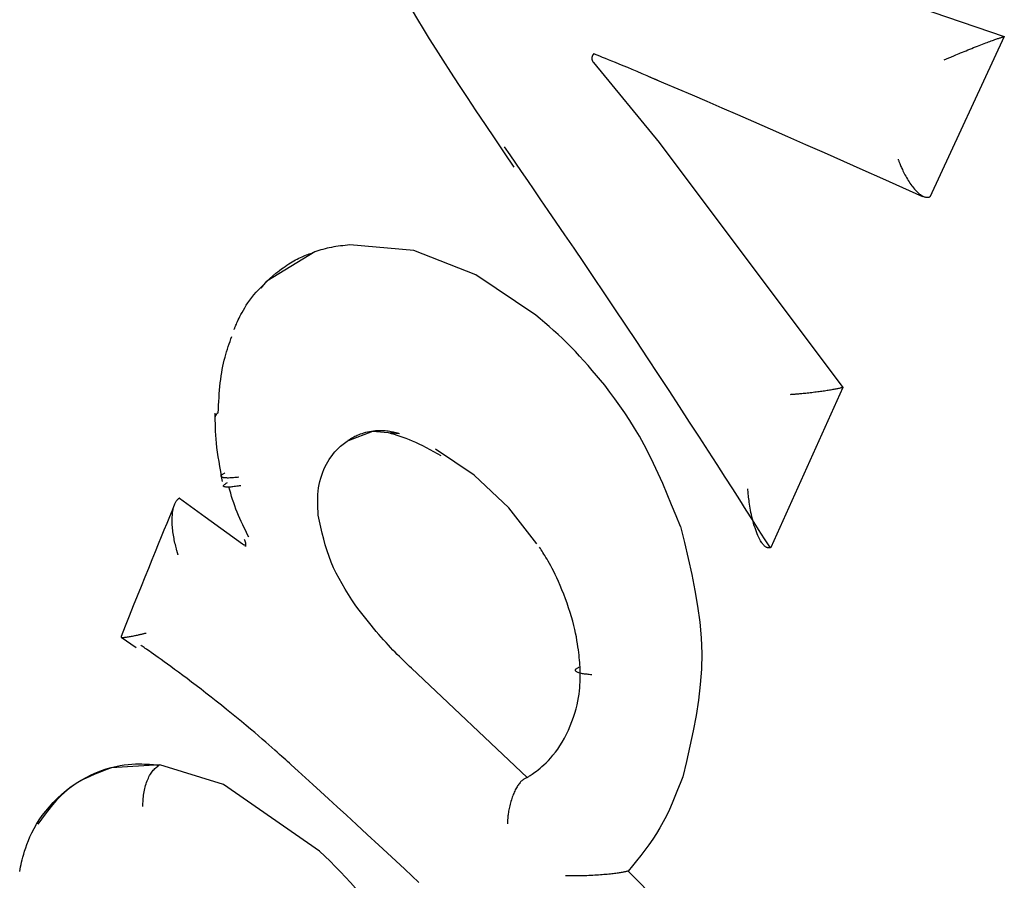
# Model space of a CAD drawing. Extents: x -4218 to 12090, y -2988 to 3298.
# Drawn here: x 2177 to 2186, y 556 to 563 of the extents above; entities that cross this region are included whole.
import ezdxf

# ---------------------------------------------------------------- set-up
doc = ezdxf.new("R2010")
doc.units = 0

msp = doc.modelspace()

# ---------------------------------------------------------------- linework, layer by layer
at = {"color": 7, "linetype": 'Continuous'}
for p, q in [((2181.3772, 564.2739), (2185.5795, 562.83)), ((2185.5795, 562.83), (2184.9446, 561.4643)), ((2185.5795, 562.83), (2185.5747, 562.8288)), ((2182.0823, 562.6095), (2182.6411, 561.9289)), ((2182.6411, 561.9289), (2184.2049, 559.8445)), ((2184.9446, 561.4643), (2184.9399, 561.4631)), ((2180.5526, 561.0097), (2180.008, 561.057)), ((2179.7101, 560.9984), (2179.3014, 560.7482)), ((2181.0821, 560.8042), (2180.5526, 561.0097)), ((2181.5917, 560.4597), (2181.0821, 560.8042)), ((2179.2525, 560.6894), (2179.3014, 560.7482)), ((2184.2049, 559.8445), (2183.5927, 558.4812)), ((2184.2049, 559.8445), (2184.1998, 559.8431)), ((2179.9958, 559.3941), (2180.203, 559.4713)), ((2180.203, 559.4713), (2180.4309, 559.4533)), ((2178.5505, 558.8982), (2178.555, 558.9011)), ((2178.5572, 558.9024), (2178.555, 558.9011)), ((2178.5572, 558.9024), (2178.7776, 558.7445)), ((2178.7776, 558.7445), (2179.0952, 558.5127)), ((2183.5927, 558.4812), (2183.5876, 558.4797)), ((2178.0616, 557.7197), (2178.1892, 557.6325)), ((2181.5178, 556.5243), (2180.5321, 557.4552)), ((2178.3902, 556.6316), (2177.9783, 556.6073)), ((2178.9321, 556.4644), (2178.3902, 556.6316)), ((2179.7512, 555.8984), (2178.9321, 556.4644)), ((2182.3774, 555.7286), (2182.372, 555.727)), ((2182.3774, 555.7286), (2183.9709, 554.1338))]:
    msp.add_line(p, q, dxfattribs=at)
for points in [[(2180.4089, 563.2713), (2180.4512, 563.1992), (2180.494, 563.1263), (2180.5381, 563.0519), (2180.5841, 562.9751), (2180.6326, 562.8951), (2180.6843, 562.8113), (2180.7397, 562.7227), (2180.7996, 562.6286), (2180.8643, 562.5285), (2180.9334, 562.4229), (2181.0063, 562.3126), (2181.0824, 562.1984), (2181.1609, 562.081), (2181.2414, 561.9613), (2181.3231, 561.84), (2181.4054, 561.7179)], [(2185.0683, 562.6316), (2185.0744, 562.6342), (2185.0805, 562.6369), (2185.0869, 562.6397), (2185.0935, 562.6426), (2185.1006, 562.6457), (2185.1081, 562.649), (2185.1163, 562.6525), (2185.1251, 562.6563), (2185.1347, 562.6605), (2185.1451, 562.6649), (2185.1562, 562.6697), (2185.1681, 562.6748), (2185.1807, 562.6801), (2185.194, 562.6857), (2185.2079, 562.6915), (2185.2226, 562.6976), (2185.2378, 562.7039), (2185.2536, 562.7104), (2185.2697, 562.717), (2185.286, 562.7236), (2185.3023, 562.7302), (2185.3186, 562.7367), (2185.3347, 562.7431), (2185.3504, 562.7493), (2185.3656, 562.7553), (2185.3803, 562.761), (2185.3945, 562.7665), (2185.4082, 562.7717), (2185.4213, 562.7766), (2185.4339, 562.7813), (2185.4459, 562.7858), (2185.4573, 562.79), (2185.4682, 562.794), (2185.4785, 562.7977), (2185.4883, 562.8012), (2185.4976, 562.8045), (2185.5063, 562.8075), (2185.5145, 562.8103), (2185.5222, 562.8129), (2185.5294, 562.8153), (2185.5362, 562.8174), (2185.5425, 562.8194), (2185.5484, 562.8212), (2185.554, 562.8229), (2185.5594, 562.8245), (2185.5646, 562.826), (2185.5697, 562.8274), (2185.5748, 562.8288)], [(2182.0874, 562.6833), (2182.0865, 562.6829), (2182.0857, 562.6824), (2182.0848, 562.6818), (2182.0839, 562.6813), (2182.083, 562.6807), (2182.0821, 562.68), (2182.0812, 562.6792), (2182.0804, 562.6784), (2182.0795, 562.6775), (2182.0786, 562.6764), (2182.0778, 562.6753), (2182.0769, 562.6741), (2182.0761, 562.6728), (2182.0753, 562.6714), (2182.0745, 562.6699), (2182.0737, 562.6684), (2182.073, 562.6667), (2182.0723, 562.665), (2182.0716, 562.6633), (2182.071, 562.6615), (2182.0704, 562.6596), (2182.0699, 562.6577), (2182.0695, 562.6557), (2182.0692, 562.6537), (2182.0689, 562.6517), (2182.0687, 562.6497), (2182.0686, 562.6476), (2182.0686, 562.6456), (2182.0686, 562.6435), (2182.0688, 562.6415), (2182.069, 562.6394), (2182.0692, 562.6374), (2182.0696, 562.6354), (2182.07, 562.6334), (2182.0705, 562.6314), (2182.0711, 562.6295), (2182.0717, 562.6276), (2182.0724, 562.6257), (2182.0731, 562.6239), (2182.074, 562.6222), (2182.0749, 562.6205), (2182.0758, 562.6188), (2182.0768, 562.6172), (2182.0779, 562.6156), (2182.079, 562.614), (2182.0801, 562.6125), (2182.0812, 562.611), (2182.0823, 562.6095)], [(2182.0856, 562.685), (2182.0853, 562.685), (2182.085, 562.6851), (2182.0848, 562.685), (2182.0846, 562.685), (2182.0844, 562.685), (2182.0844, 562.6849), (2182.0844, 562.6849), (2182.0845, 562.6848), (2182.0847, 562.6846), (2182.085, 562.6844), (2182.0854, 562.6842), (2182.0858, 562.684), (2182.0863, 562.6838), (2182.0869, 562.6835), (2182.0875, 562.6833), (2182.0881, 562.683)], [(2182.0869, 562.684), (2182.1099, 562.6749), (2182.1332, 562.6657), (2182.1572, 562.6563), (2182.1822, 562.6463), (2182.2085, 562.6358), (2182.2365, 562.6244), (2182.2665, 562.6122), (2182.2987, 562.5989), (2182.3335, 562.5845), (2182.3707, 562.569), (2182.4098, 562.5525), (2182.4505, 562.5354), (2182.4926, 562.5176), (2182.5357, 562.4993), (2182.5795, 562.4808), (2182.6235, 562.4621)], [(2182.5586, 562.4892), (2182.6788, 562.438), (2182.7997, 562.3864), (2182.9223, 562.334), (2183.0472, 562.2804), (2183.1753, 562.2253), (2183.3073, 562.1682), (2183.444, 562.1087), (2183.5863, 562.0465), (2183.7347, 561.9812), (2183.8886, 561.9132), (2184.0472, 561.8428), (2184.2097, 561.7705), (2184.3755, 561.6966), (2184.5436, 561.6215), (2184.7133, 561.5456), (2184.8837, 561.4693)], [(2183.5879, 558.4798), (2183.5385, 558.5576), (2183.4884, 558.6364), (2183.437, 558.7173), (2183.3835, 558.8012), (2183.3274, 558.8891), (2183.2678, 558.9822), (2183.2041, 559.0814), (2183.1356, 559.1876), (2183.062, 559.3017), (2182.9835, 559.4228), (2182.901, 559.5499), (2182.8151, 559.6818), (2182.7264, 559.8174), (2182.6356, 559.9557), (2182.5434, 560.0956), (2182.4504, 560.2359), (2182.3574, 560.3757), (2182.2651, 560.5137), (2182.1741, 560.6492), (2182.0853, 560.781), (2181.9993, 560.9081), (2181.9169, 561.0296), (2181.8388, 561.1445), (2181.7657, 561.2518), (2181.6981, 561.3507), (2181.6355, 561.4421), (2181.5773, 561.527), (2181.5226, 561.6065), (2181.4709, 561.6817), (2181.4212, 561.7536), (2181.3731, 561.8234), (2181.3256, 561.8921)], [(2184.6755, 561.7878), (2184.6773, 561.7829), (2184.679, 561.778), (2184.6809, 561.773), (2184.6829, 561.7677), (2184.685, 561.762), (2184.6874, 561.756), (2184.6899, 561.7495), (2184.6928, 561.7423), (2184.6959, 561.7346), (2184.6994, 561.7262), (2184.7033, 561.7173), (2184.7075, 561.7078), (2184.712, 561.6979), (2184.7169, 561.6874), (2184.7223, 561.6766), (2184.728, 561.6653), (2184.7341, 561.6538), (2184.7406, 561.642), (2184.7473, 561.63), (2184.7544, 561.6181), (2184.7617, 561.6062), (2184.7691, 561.5945), (2184.7767, 561.5831), (2184.7843, 561.5721), (2184.792, 561.5616), (2184.7997, 561.5517), (2184.8074, 561.5422), (2184.815, 561.5332), (2184.8226, 561.5248), (2184.8301, 561.5169), (2184.8375, 561.5095), (2184.8448, 561.5027), (2184.8519, 561.4964), (2184.8588, 561.4906), (2184.8657, 561.4854), (2184.8723, 561.4808), (2184.8788, 561.4767), (2184.8851, 561.4731), (2184.8912, 561.4701), (2184.8971, 561.4677), (2184.9029, 561.4659), (2184.9085, 561.4646), (2184.9139, 561.4637), (2184.9192, 561.4631), (2184.9245, 561.4629), (2184.9296, 561.4628), (2184.9348, 561.4629), (2184.9398, 561.4631)], [(2180.008, 561.057), (2179.9881, 561.0551), (2179.9683, 561.0531), (2179.9485, 561.0509), (2179.9289, 561.0487), (2179.9094, 561.0462), (2179.8901, 561.0434), (2179.8711, 561.0403), (2179.8523, 561.0369), (2179.8339, 561.033), (2179.8157, 561.0287), (2179.7977, 561.0242), (2179.78, 561.0193), (2179.7624, 561.0143), (2179.7449, 561.0091), (2179.7275, 561.0037), (2179.7101, 560.9984)], [(2179.3796, 560.8178), (2179.3953, 560.8295), (2179.4111, 560.8411), (2179.4267, 560.8526), (2179.4423, 560.8638), (2179.4578, 560.8748), (2179.4732, 560.8853), (2179.4884, 560.8954), (2179.5034, 560.905), (2179.5183, 560.9139), (2179.5329, 560.9223), (2179.5473, 560.9301), (2179.5614, 560.9374), (2179.5752, 560.9442), (2179.5887, 560.9506), (2179.6018, 560.9564), (2179.6145, 560.9619), (2179.6268, 560.967), (2179.6387, 560.9718), (2179.6503, 560.9763), (2179.6617, 560.9805), (2179.6729, 560.9845), (2179.6839, 560.9884), (2179.6948, 560.9922), (2179.7056, 560.996)], [(2179.0232, 560.3375), (2179.024, 560.3393), (2179.0247, 560.3412), (2179.0257, 560.3435), (2179.0268, 560.3462), (2179.0283, 560.3497), (2179.0301, 560.354), (2179.0323, 560.3594), (2179.0351, 560.3659), (2179.0384, 560.3738), (2179.0423, 560.3831), (2179.047, 560.3936), (2179.0523, 560.4055), (2179.0584, 560.4187), (2179.0653, 560.4331), (2179.0731, 560.4487), (2179.0817, 560.4656), (2179.0913, 560.4837), (2179.1019, 560.5028), (2179.1135, 560.5229), (2179.1264, 560.5438), (2179.1405, 560.5653), (2179.156, 560.5873), (2179.173, 560.6098), (2179.1914, 560.6325), (2179.2114, 560.6554), (2179.2328, 560.6784), (2179.2554, 560.7015), (2179.2791, 560.7246), (2179.3035, 560.7479), (2179.3285, 560.7711), (2179.354, 560.7945), (2179.3796, 560.8178)], [(2182.1778, 559.8632), (2182.1426, 559.9054), (2182.1072, 559.9474), (2182.0718, 559.9891), (2182.0363, 560.0303), (2182.0005, 560.071), (2181.9646, 560.1108), (2181.9284, 560.1498), (2181.892, 560.1876), (2181.8552, 560.2243), (2181.8181, 560.2599), (2181.7808, 560.2946), (2181.7432, 560.3286), (2181.7055, 560.3619), (2181.6677, 560.3947), (2181.6297, 560.4273), (2181.5918, 560.4597)], [(2178.8886, 559.6272), (2178.89, 559.6602), (2178.8916, 559.6932), (2178.8932, 559.7259), (2178.895, 559.7584), (2178.8971, 559.7905), (2178.8995, 559.8222), (2178.9022, 559.8533), (2178.9054, 559.8838), (2178.909, 559.9135), (2178.9131, 559.9426), (2178.9177, 559.9709), (2178.9227, 559.9985), (2178.928, 560.0253), (2178.9337, 560.0514), (2178.9397, 560.0767), (2178.946, 560.1013), (2178.9526, 560.1252), (2178.9595, 560.1483), (2178.9665, 560.1709), (2178.9737, 560.1931), (2178.981, 560.2148), (2178.9885, 560.2363), (2178.996, 560.2576), (2179.0035, 560.2788)], [(2182.8233, 558.6604), (2182.7856, 558.7532), (2182.7479, 558.8454), (2182.7099, 558.9365), (2182.6717, 559.026), (2182.6332, 559.1132), (2182.5943, 559.1977), (2182.5548, 559.2788), (2182.5148, 559.3561), (2182.4742, 559.4292), (2182.4329, 559.4984), (2182.3912, 559.5643), (2182.349, 559.6274), (2182.3065, 559.6883), (2182.2638, 559.7475), (2182.2209, 559.8057), (2182.1779, 559.8633)], [(2184.1998, 559.8431), (2184.1937, 559.8415), (2184.1874, 559.84), (2184.181, 559.8384), (2184.1745, 559.8369), (2184.1678, 559.8353), (2184.1608, 559.8338), (2184.1535, 559.8322), (2184.1458, 559.8306), (2184.1377, 559.829), (2184.1292, 559.8274), (2184.1203, 559.8258), (2184.111, 559.8241), (2184.1014, 559.8225), (2184.0916, 559.8208), (2184.0814, 559.8192), (2184.071, 559.8176), (2184.0604, 559.8159), (2184.0496, 559.8143), (2184.0385, 559.8127), (2184.0271, 559.8111), (2184.0155, 559.8095), (2184.0037, 559.8079), (2183.9915, 559.8063), (2183.9791, 559.8047), (2183.9665, 559.8031), (2183.9536, 559.8015), (2183.9407, 559.8), (2183.9278, 559.7985), (2183.915, 559.797), (2183.9024, 559.7957), (2183.8902, 559.7943), (2183.8784, 559.7931), (2183.867, 559.792), (2183.8563, 559.7909), (2183.846, 559.79), (2183.8363, 559.7891), (2183.8271, 559.7883), (2183.8185, 559.7875), (2183.8104, 559.7869), (2183.8029, 559.7863), (2183.796, 559.7857), (2183.7895, 559.7852), (2183.7835, 559.7848), (2183.7778, 559.7844), (2183.7724, 559.784), (2183.7672, 559.7836), (2183.7621, 559.7833), (2183.7572, 559.783)], [(2178.8607, 559.6251), (2178.8606, 559.5952), (2178.8606, 559.5652), (2178.8609, 559.5347), (2178.8615, 559.5037), (2178.8627, 559.4718), (2178.8644, 559.439), (2178.8669, 559.4049), (2178.8702, 559.3695), (2178.8745, 559.3325), (2178.8797, 559.2941), (2178.8856, 559.2544), (2178.8921, 559.2138), (2178.8991, 559.1724), (2178.9065, 559.1304), (2178.9141, 559.088), (2178.9219, 559.0454)], [(2180.4263, 559.4513), (2180.4207, 559.4529), (2180.4149, 559.4546), (2180.4088, 559.4562), (2180.4023, 559.458), (2180.3953, 559.4597), (2180.3876, 559.4615), (2180.3791, 559.4634), (2180.3697, 559.4653), (2180.3593, 559.4673), (2180.3478, 559.4694), (2180.3353, 559.4713), (2180.322, 559.473), (2180.3079, 559.4744), (2180.293, 559.4755), (2180.2774, 559.4761), (2180.2611, 559.4761), (2180.2443, 559.4755), (2180.2271, 559.4742), (2180.2097, 559.4724), (2180.1922, 559.47), (2180.1749, 559.4671), (2180.158, 559.4638), (2180.1416, 559.46), (2180.1259, 559.4558), (2180.1111, 559.4512), (2180.0972, 559.4464), (2180.0842, 559.4414), (2180.0721, 559.4363), (2180.061, 559.4312), (2180.0508, 559.4263), (2180.0415, 559.4215), (2180.0332, 559.4171), (2180.0258, 559.4131), (2180.0193, 559.4093), (2180.0134, 559.4059), (2180.0082, 559.4028), (2180.0034, 559.3998), (2179.999, 559.397), (2179.9948, 559.3943), (2179.9908, 559.3917)], [(2180.3367, 559.46), (2180.3609, 559.4531), (2180.3851, 559.4461), (2180.4096, 559.4387), (2180.4344, 559.4309), (2180.4597, 559.4223), (2180.4857, 559.413), (2180.5123, 559.4026), (2180.5397, 559.3911), (2180.568, 559.3783), (2180.5972, 559.3644), (2180.6271, 559.3495), (2180.6576, 559.3337), (2180.6885, 559.3173), (2180.7198, 559.3004), (2180.7513, 559.2831), (2180.783, 559.2657)], [(2179.7402, 558.7575), (2179.7386, 558.787), (2179.7372, 558.8165), (2179.7362, 558.846), (2179.7357, 558.8752), (2179.7359, 558.9043), (2179.737, 558.9332), (2179.7391, 558.9618), (2179.7426, 558.99), (2179.7474, 559.0179), (2179.7534, 559.0453), (2179.7607, 559.0721), (2179.769, 559.0981), (2179.7782, 559.1233), (2179.7882, 559.1474), (2179.7988, 559.1705), (2179.8099, 559.1924), (2179.8215, 559.2129), (2179.8333, 559.2321), (2179.8453, 559.2501), (2179.8575, 559.2668), (2179.8698, 559.2823), (2179.8821, 559.2967), (2179.8942, 559.31), (2179.9062, 559.3223), (2179.9179, 559.3335), (2179.9295, 559.3438), (2179.9408, 559.3534), (2179.952, 559.3623), (2179.963, 559.3707), (2179.974, 559.3787), (2179.9849, 559.3865), (2179.9958, 559.3941)], [(2181.6, 558.5139), (2181.3624, 558.8203), (2181.0654, 559.0989), (2180.7386, 559.3195)], [(2179.0624, 559.0805), (2179.0509, 559.0794), (2179.0395, 559.0783), (2179.0282, 559.0772), (2179.0171, 559.0763), (2179.0064, 559.0754), (2178.996, 559.0748), (2178.9862, 559.0742), (2178.9768, 559.0739), (2178.9681, 559.0738), (2178.9601, 559.074), (2178.9526, 559.0743), (2178.9458, 559.0749), (2178.9396, 559.0756), (2178.934, 559.0766), (2178.929, 559.0777), (2178.9246, 559.079), (2178.9208, 559.0804), (2178.9176, 559.082), (2178.9151, 559.0837), (2178.9133, 559.0856), (2178.9123, 559.0877), (2178.9119, 559.0899), (2178.9124, 559.0923), (2178.9137, 559.0948), (2178.9158, 559.0975), (2178.9187, 559.1004), (2178.9222, 559.1033), (2178.9263, 559.1063), (2178.9308, 559.1095), (2178.9356, 559.1127), (2178.9406, 559.1159), (2178.9458, 559.1191)], [(2179.0792, 559.0082), (2179.0678, 559.0065), (2179.0565, 559.0048), (2179.0453, 559.0032), (2179.0344, 559.0017), (2179.0238, 559.0003), (2179.0136, 558.9991), (2179.0039, 558.998), (2178.9947, 558.9972), (2178.9862, 558.9966), (2178.9782, 558.9962), (2178.9709, 558.9961), (2178.9642, 558.9961), (2178.9582, 558.9964), (2178.9527, 558.9969), (2178.9478, 558.9976), (2178.9436, 558.9984), (2178.9399, 558.9995), (2178.9368, 559.0007), (2178.9344, 559.002), (2178.9327, 559.0036), (2178.9318, 559.0054), (2178.9315, 559.0073), (2178.9321, 559.0094), (2178.9335, 559.0117), (2178.9357, 559.0142), (2178.9386, 559.0169), (2178.9422, 559.0197), (2178.9463, 559.0227), (2178.9509, 559.0257), (2178.9557, 559.0288), (2178.9608, 559.032), (2178.966, 559.0351)], [(2179.1489, 558.5701), (2179.1356, 558.5966), (2179.1223, 558.6232), (2179.1092, 558.6498), (2179.0963, 558.6763), (2179.0838, 558.7029), (2179.0717, 558.7296), (2179.0602, 558.7562), (2179.0492, 558.7829), (2179.0388, 558.8097), (2179.0291, 558.8364), (2179.0198, 558.8632), (2179.011, 558.8901), (2179.0025, 558.9169), (2178.9943, 558.9438), (2178.9862, 558.9707), (2178.9782, 558.9976)], [(2183.5876, 558.4797), (2183.5838, 558.4795), (2183.5801, 558.4793), (2183.5763, 558.4793), (2183.5724, 558.4794), (2183.5686, 558.4798), (2183.5646, 558.4805), (2183.5606, 558.4817), (2183.5566, 558.4832), (2183.5524, 558.4853), (2183.5481, 558.4879), (2183.5437, 558.491), (2183.5393, 558.4948), (2183.5346, 558.4992), (2183.5299, 558.5042), (2183.525, 558.5099), (2183.52, 558.5163), (2183.5148, 558.5235), (2183.5095, 558.5314), (2183.5041, 558.5402), (2183.4985, 558.55), (2183.4929, 558.5607), (2183.4871, 558.5725), (2183.4812, 558.5855), (2183.4753, 558.5997), (2183.4693, 558.6151), (2183.4633, 558.6317), (2183.4574, 558.6491), (2183.4516, 558.6673), (2183.4459, 558.686), (2183.4406, 558.705), (2183.4355, 558.7243), (2183.4308, 558.7435), (2183.4265, 558.7625), (2183.4226, 558.7812), (2183.419, 558.7996), (2183.4159, 558.8175), (2183.4131, 558.8348), (2183.4105, 558.8516), (2183.4083, 558.8676), (2183.4063, 558.8828), (2183.4045, 558.8972), (2183.4029, 558.9108), (2183.4015, 558.9238), (2183.4002, 558.9362), (2183.3991, 558.9482), (2183.398, 558.9598), (2183.397, 558.9712), (2183.396, 558.9826)], [(2178.5322, 558.4699), (2178.5291, 558.4825), (2178.5261, 558.4952), (2178.5231, 558.5079), (2178.5201, 558.5207), (2178.5172, 558.5337), (2178.5145, 558.5468), (2178.5118, 558.5601), (2178.5093, 558.5736), (2178.507, 558.5875), (2178.5048, 558.6015), (2178.5028, 558.6157), (2178.5011, 558.63), (2178.4995, 558.6443), (2178.4983, 558.6587), (2178.4973, 558.673), (2178.4967, 558.6873), (2178.4963, 558.7014), (2178.4963, 558.7153), (2178.4965, 558.7289), (2178.497, 558.7422), (2178.4978, 558.7551), (2178.4989, 558.7676), (2178.5001, 558.7796), (2178.5016, 558.791), (2178.5033, 558.8018), (2178.5052, 558.812), (2178.5073, 558.8216), (2178.5096, 558.8305), (2178.5121, 558.8389), (2178.5148, 558.8466), (2178.5177, 558.8538), (2178.5208, 558.8604), (2178.5241, 558.8664), (2178.5275, 558.8719), (2178.5311, 558.8769), (2178.5349, 558.8816), (2178.5387, 558.886), (2178.5426, 558.8902), (2178.5465, 558.8942), (2178.5505, 558.8982)], [(2178.5169, 558.8519), (2178.4947, 558.798), (2178.4724, 558.7436), (2178.4496, 558.6881), (2178.4262, 558.6311), (2178.4021, 558.572), (2178.3769, 558.5104), (2178.3506, 558.4456), (2178.3228, 558.3772), (2178.2936, 558.3049), (2178.2629, 558.229), (2178.2311, 558.15), (2178.1983, 558.0684), (2178.1646, 557.9847), (2178.1304, 557.8995), (2178.0958, 557.8132), (2178.061, 557.7264)], [(2180.0534, 557.994), (2180.0251, 558.0383), (2179.997, 558.0826), (2179.9695, 558.1272), (2179.9428, 558.1721), (2179.9172, 558.2175), (2179.893, 558.2634), (2179.8704, 558.3099), (2179.8498, 558.3572), (2179.8313, 558.4054), (2179.8147, 558.4542), (2179.7997, 558.5038), (2179.7862, 558.5539), (2179.7737, 558.6044), (2179.7621, 558.6552), (2179.751, 558.7063), (2179.7402, 558.7575)], [(2182.8233, 558.6604), (2182.8564, 558.5244), (2182.8886, 558.3886), (2182.9187, 558.2529), (2182.9458, 558.1174), (2182.9689, 557.9824), (2182.9869, 557.8478), (2182.999, 557.7137), (2183.0041, 557.5803), (2183.0014, 557.4476), (2182.9918, 557.3156), (2182.9761, 557.1841), (2182.9555, 557.053), (2182.9308, 556.9224), (2182.9031, 556.792), (2182.8734, 556.6617), (2182.8427, 556.5316)], [(2179.1088, 558.5519), (2179.1097, 558.5501), (2179.1105, 558.5484), (2179.1114, 558.5467), (2179.1122, 558.5449), (2179.113, 558.5432), (2179.1138, 558.5414), (2179.1145, 558.5396), (2179.1152, 558.5379), (2179.1159, 558.536), (2179.1165, 558.5342), (2179.1171, 558.5324), (2179.1176, 558.5305), (2179.1181, 558.5286), (2179.1186, 558.5268), (2179.119, 558.5249), (2179.1194, 558.523), (2179.1197, 558.5211), (2179.1201, 558.5192), (2179.1203, 558.5173), (2179.1206, 558.5154), (2179.1207, 558.5136), (2179.1209, 558.5118), (2179.121, 558.51), (2179.1211, 558.5083), (2179.1211, 558.5067), (2179.1211, 558.5051), (2179.121, 558.5036), (2179.121, 558.5022), (2179.1208, 558.5009), (2179.1207, 558.4997), (2179.1206, 558.4985), (2179.1204, 558.4975), (2179.1202, 558.4965), (2179.12, 558.4957), (2179.1198, 558.4949), (2179.1196, 558.4943), (2179.1195, 558.4937), (2179.1193, 558.4933), (2179.1192, 558.4929), (2179.1191, 558.4926), (2179.119, 558.4924), (2179.119, 558.4923), (2179.119, 558.4923), (2179.119, 558.4923), (2179.1191, 558.4924), (2179.1192, 558.4925), (2179.1192, 558.4926), (2179.1193, 558.4927)], [(2178.5466, 558.4195), (2178.546, 558.4218), (2178.5453, 558.424), (2178.5446, 558.4263), (2178.5438, 558.4287), (2178.5431, 558.4312), (2178.5423, 558.4339), (2178.5415, 558.4367), (2178.5406, 558.4397), (2178.5397, 558.443), (2178.5387, 558.4465), (2178.5377, 558.4501), (2178.5366, 558.4539), (2178.5355, 558.4578), (2178.5344, 558.4618), (2178.5333, 558.4658), (2178.5322, 558.4699)], [(2179.0952, 558.5127), (2179.0968, 558.5117), (2179.0984, 558.5107), (2179.1, 558.5098), (2179.1016, 558.5089), (2179.1032, 558.508), (2179.1048, 558.5072), (2179.1064, 558.5065), (2179.108, 558.5059), (2179.1096, 558.5054), (2179.1112, 558.505), (2179.1128, 558.5047), (2179.1144, 558.5045), (2179.116, 558.5043), (2179.1176, 558.5042), (2179.1192, 558.5041), (2179.1208, 558.504)], [(2181.9678, 557.4656), (2181.9664, 557.4849), (2181.965, 557.5045), (2181.9633, 557.5244), (2181.9615, 557.545), (2181.9594, 557.5664), (2181.9569, 557.5887), (2181.954, 557.6123), (2181.9506, 557.6374), (2181.9466, 557.6639), (2181.942, 557.6921), (2181.9366, 557.7218), (2181.9304, 557.753), (2181.9233, 557.7856), (2181.9151, 557.8197), (2181.9059, 557.8551), (2181.8955, 557.8919), (2181.8838, 557.9298), (2181.8711, 557.9686), (2181.8576, 558.0077), (2181.8434, 558.0467), (2181.8288, 558.0851), (2181.814, 558.1224), (2181.7992, 558.1582), (2181.7847, 558.1919), (2181.7706, 558.2232), (2181.7569, 558.2521), (2181.7438, 558.2788), (2181.7311, 558.3033), (2181.7191, 558.3259), (2181.7077, 558.3466), (2181.6969, 558.3656), (2181.6868, 558.3829), (2181.6773, 558.3988), (2181.6684, 558.4134), (2181.6601, 558.4268), (2181.6522, 558.4394), (2181.6447, 558.4512), (2181.6374, 558.4624), (2181.6303, 558.4733), (2181.6233, 558.484)], [(2180.5321, 557.4552), (2180.5155, 557.4712), (2180.4988, 557.4872), (2180.482, 557.5034), (2180.465, 557.52), (2180.4477, 557.5369), (2180.4302, 557.5542), (2180.4123, 557.5722), (2180.394, 557.5908), (2180.3752, 557.6101), (2180.356, 557.6303), (2180.3364, 557.6512), (2180.3163, 557.6729), (2180.2959, 557.6955), (2180.2751, 557.719), (2180.2539, 557.7433), (2180.2325, 557.7686), (2180.2107, 557.7947), (2180.1887, 557.8217), (2180.1665, 557.8493), (2180.1441, 557.8776), (2180.1216, 557.9063), (2180.0989, 557.9353), (2180.0762, 557.9646), (2180.0534, 557.994)], [(2178.0615, 557.7262), (2178.0613, 557.725), (2178.061, 557.7238), (2178.061, 557.7226), (2178.0611, 557.7215), (2178.0616, 557.7205), (2178.0624, 557.7196), (2178.0637, 557.7188), (2178.0654, 557.7181), (2178.0678, 557.7176), (2178.0707, 557.7173), (2178.0743, 557.7171), (2178.0784, 557.7172), (2178.0832, 557.7174), (2178.0885, 557.7178), (2178.0945, 557.7184), (2178.101, 557.7191), (2178.1082, 557.7201), (2178.1159, 557.7213), (2178.124, 557.7226), (2178.1326, 557.7241), (2178.1414, 557.7256), (2178.1505, 557.7272), (2178.1597, 557.7289), (2178.169, 557.7306)], [(2178.169, 557.7306), (2178.1773, 557.7324), (2178.1854, 557.7342), (2178.1935, 557.736), (2178.2014, 557.7377), (2178.2091, 557.7394), (2178.2165, 557.7411), (2178.2236, 557.7427), (2178.2304, 557.7443), (2178.2368, 557.7457), (2178.2428, 557.7472), (2178.2485, 557.7485), (2178.2539, 557.7499), (2178.2591, 557.7511), (2178.2642, 557.7524), (2178.2691, 557.7537), (2178.274, 557.7549)], [(2179.5089, 556.6333), (2179.494, 556.6469), (2179.4788, 556.6607), (2179.4632, 556.6748), (2179.4468, 556.6896), (2179.4294, 556.7052), (2179.4109, 556.7218), (2179.3909, 556.7396), (2179.3692, 556.7588), (2179.3457, 556.7796), (2179.3202, 556.802), (2179.2927, 556.8259), (2179.2633, 556.8514), (2179.2318, 556.8784), (2179.1984, 556.9069), (2179.1629, 556.9369), (2179.1253, 556.9683), (2179.0858, 557.0011), (2179.0446, 557.035), (2179.0021, 557.0696), (2178.9587, 557.1048), (2178.9147, 557.14), (2178.8707, 557.1751), (2178.8269, 557.2097), (2178.7837, 557.2435), (2178.7416, 557.2762), (2178.7006, 557.3077), (2178.6608, 557.3379), (2178.6224, 557.3669), (2178.5856, 557.3945), (2178.5503, 557.4207), (2178.5168, 557.4454), (2178.4851, 557.4686), (2178.4553, 557.4902), (2178.4276, 557.5103), (2178.4018, 557.5288), (2178.3779, 557.5459), (2178.3561, 557.5614), (2178.3363, 557.5754), (2178.3185, 557.5879), (2178.3027, 557.599), (2178.289, 557.6086), (2178.277, 557.617), (2178.2665, 557.6243), (2178.2573, 557.6307), (2178.2492, 557.6364), (2178.2418, 557.6415), (2178.2349, 557.6463), (2178.2282, 557.6509)], [(2181.5122, 556.5224), (2181.5154, 556.5243), (2181.5188, 556.5264), (2181.5225, 556.5287), (2181.5268, 556.5313), (2181.5317, 556.5344), (2181.5376, 556.5382), (2181.5444, 556.5426), (2181.5524, 556.5479), (2181.5618, 556.5542), (2181.5725, 556.5615), (2181.5845, 556.57), (2181.5977, 556.5797), (2181.612, 556.5908), (2181.6274, 556.6034), (2181.6438, 556.6176), (2181.6612, 556.6334), (2181.6795, 556.6511), (2181.6985, 556.6705), (2181.718, 556.6917), (2181.7378, 556.7148), (2181.7578, 556.7398), (2181.7776, 556.7667), (2181.7972, 556.7955), (2181.8162, 556.8263), (2181.8346, 556.859), (2181.8522, 556.8933), (2181.8689, 556.9288), (2181.8845, 556.965), (2181.8989, 557.0015), (2181.912, 557.038), (2181.9237, 557.0739), (2181.9338, 557.109), (2181.9423, 557.1428), (2181.9493, 557.1752), (2181.9549, 557.2061), (2181.9593, 557.2354), (2181.9627, 557.2632), (2181.9652, 557.2892), (2181.967, 557.3134), (2181.9682, 557.3358), (2181.969, 557.3562), (2181.9695, 557.375), (2181.9697, 557.3923), (2181.9696, 557.4084), (2181.9693, 557.4236), (2181.9689, 557.438), (2181.9684, 557.4519), (2181.9678, 557.4655)], [(2181.9678, 557.4655), (2181.962, 557.4631), (2181.9563, 557.4606), (2181.9508, 557.4582), (2181.9457, 557.4557), (2181.941, 557.4533), (2181.9368, 557.4508), (2181.9332, 557.4484), (2181.9305, 557.4459), (2181.9285, 557.4435), (2181.9274, 557.4411), (2181.9272, 557.4386), (2181.9276, 557.4362), (2181.9289, 557.4339), (2181.9308, 557.4315), (2181.9334, 557.4292), (2181.9367, 557.427), (2181.9406, 557.4248), (2181.9451, 557.4226), (2181.9502, 557.4205), (2181.956, 557.4185), (2181.9624, 557.4166), (2181.9694, 557.4148), (2181.9771, 557.4131), (2181.9855, 557.4115), (2181.9946, 557.41), (2182.0042, 557.4087), (2182.0143, 557.4074), (2182.0249, 557.4062), (2182.0357, 557.4051), (2182.0469, 557.404), (2182.0582, 557.4029), (2182.0696, 557.4019)], [(2177.1982, 555.7261), (2177.2019, 555.745), (2177.2056, 555.764), (2177.2097, 555.7836), (2177.2143, 555.804), (2177.2194, 555.8254), (2177.2253, 555.8481), (2177.2322, 555.8724), (2177.2401, 555.8985), (2177.2492, 555.9265), (2177.2597, 555.9564), (2177.2719, 555.988), (2177.2859, 556.0211), (2177.302, 556.0555), (2177.3203, 556.0909), (2177.3411, 556.1273), (2177.3645, 556.1643), (2177.3907, 556.2018), (2177.4195, 556.2394), (2177.4508, 556.2768), (2177.4844, 556.3137), (2177.52, 556.3495), (2177.5575, 556.3841), (2177.5966, 556.417), (2177.6371, 556.4479), (2177.6788, 556.4764), (2177.7215, 556.5026), (2177.7646, 556.5264), (2177.8079, 556.5478), (2177.8511, 556.5669), (2177.8938, 556.5835), (2177.9356, 556.5978), (2177.9761, 556.6097), (2178.0152, 556.6193), (2178.0526, 556.6267), (2178.0883, 556.6323), (2178.1221, 556.6362), (2178.1541, 556.6388), (2178.184, 556.6402), (2178.2118, 556.6407), (2178.2375, 556.6405), (2178.2609, 556.64), (2178.2824, 556.6391), (2178.3021, 556.6378), (2178.3204, 556.6364), (2178.3376, 556.6347), (2178.3539, 556.6329), (2178.3697, 556.631), (2178.3851, 556.629)], [(2177.9783, 556.6073), (2177.9307, 556.5895), (2177.8833, 556.5713), (2177.8365, 556.5523), (2177.7905, 556.5322), (2177.7455, 556.5106), (2177.7019, 556.4871), (2177.6599, 556.4613), (2177.6198, 556.4329), (2177.5817, 556.4016), (2177.5455, 556.3676), (2177.5109, 556.3314), (2177.4776, 556.2932), (2177.4454, 556.2536), (2177.414, 556.2128), (2177.3831, 556.1712), (2177.3525, 556.1293)], [(2178.2467, 556.2773), (2178.247, 556.2914), (2178.2474, 556.3055), (2178.248, 556.3195), (2178.2487, 556.3336), (2178.2496, 556.3476), (2178.2507, 556.3616), (2178.2523, 556.3756), (2178.2542, 556.3894), (2178.2565, 556.4033), (2178.2592, 556.417), (2178.2624, 556.4306), (2178.2659, 556.4441), (2178.2697, 556.4573), (2178.2739, 556.4704), (2178.2784, 556.4832), (2178.2831, 556.4957), (2178.2881, 556.5079), (2178.2933, 556.5197), (2178.2987, 556.5311), (2178.3044, 556.542), (2178.3103, 556.5524), (2178.3164, 556.5622), (2178.3226, 556.5713), (2178.3291, 556.5798), (2178.3357, 556.5876), (2178.3425, 556.5947), (2178.3494, 556.6013), (2178.3564, 556.6074), (2178.3635, 556.6131), (2178.3707, 556.6186), (2178.3779, 556.6239), (2178.3851, 556.629)], [(2180.5947, 555.633), (2180.4755, 555.7446), (2180.3627, 555.8498), (2180.2565, 555.9484), (2180.1571, 556.0404), (2180.0648, 556.1256), (2179.9795, 556.2041), (2179.9005, 556.2766), (2179.8269, 556.3439), (2179.7579, 556.4069), (2179.6925, 556.4665), (2179.6298, 556.5236), (2179.5689, 556.5789), (2179.509, 556.6333)], [(2181.5124, 556.5225), (2181.5068, 556.5195), (2181.5012, 556.5164), (2181.4955, 556.5132), (2181.49, 556.5098), (2181.4844, 556.5061), (2181.4789, 556.5021), (2181.4734, 556.4977), (2181.4679, 556.4929), (2181.4626, 556.4875), (2181.4572, 556.4816), (2181.452, 556.4753), (2181.4468, 556.4685), (2181.4417, 556.4612), (2181.4366, 556.4536), (2181.4316, 556.4456), (2181.4268, 556.4372), (2181.422, 556.4285), (2181.4172, 556.4195), (2181.4126, 556.4101), (2181.4081, 556.4004), (2181.4037, 556.3903), (2181.3994, 556.3798), (2181.3952, 556.3689), (2181.3911, 556.3576), (2181.3871, 556.3459), (2181.3832, 556.3339), (2181.3795, 556.3217), (2181.376, 556.3093), (2181.3727, 556.297), (2181.3696, 556.2847), (2181.3668, 556.2726), (2181.3642, 556.2607), (2181.362, 556.2493), (2181.36, 556.2382), (2181.3583, 556.2275), (2181.3568, 556.2173), (2181.3556, 556.2076), (2181.3545, 556.1984), (2181.3536, 556.1897), (2181.3529, 556.1815), (2181.3523, 556.1739), (2181.3518, 556.1667), (2181.3514, 556.16), (2181.351, 556.1536), (2181.3507, 556.1475), (2181.3505, 556.1416), (2181.3503, 556.1359), (2181.3501, 556.1302)], [(2182.8427, 556.5316), (2182.8208, 556.4753), (2182.7986, 556.4191), (2182.776, 556.3633), (2182.7527, 556.3081), (2182.7285, 556.2537), (2182.7032, 556.2002), (2182.6765, 556.1479), (2182.6483, 556.097), (2182.6184, 556.0475), (2182.5868, 555.9995), (2182.554, 555.9525), (2182.52, 555.9066), (2182.4851, 555.8614), (2182.4496, 555.8168), (2182.4136, 555.7726), (2182.3774, 555.7286)], [(2180.4161, 555.1006), (2180.3773, 555.1572), (2180.3384, 555.2135), (2180.2993, 555.2694), (2180.26, 555.3247), (2180.2203, 555.3792), (2180.1802, 555.4326), (2180.1396, 555.4847), (2180.0984, 555.5354), (2180.0565, 555.5844), (2180.014, 555.632), (2179.971, 555.6784), (2179.9276, 555.7236), (2179.8838, 555.7681), (2179.8397, 555.8119), (2179.7955, 555.8553), (2179.7512, 555.8984)], [(2182.3718, 555.727), (2182.3659, 555.7256), (2182.3599, 555.7241), (2182.3538, 555.7227), (2182.3475, 555.7213), (2182.341, 555.7199), (2182.3341, 555.7185), (2182.3269, 555.7171), (2182.3192, 555.7157), (2182.311, 555.7143), (2182.3023, 555.7129), (2182.2931, 555.7115), (2182.2834, 555.7102), (2182.2732, 555.7088), (2182.2624, 555.7075), (2182.2511, 555.7061), (2182.2392, 555.7048), (2182.2268, 555.7035), (2182.2138, 555.7022), (2182.2003, 555.7009), (2182.1863, 555.6996), (2182.1719, 555.6984), (2182.1569, 555.6972), (2182.1415, 555.696), (2182.1257, 555.6949), (2182.1094, 555.6939), (2182.0929, 555.6929), (2182.0762, 555.692), (2182.0595, 555.6912), (2182.0429, 555.6905), (2182.0267, 555.6898), (2182.0108, 555.6892), (2181.9955, 555.6887), (2181.9809, 555.6883), (2181.967, 555.688), (2181.9538, 555.6878), (2181.9414, 555.6876), (2181.9297, 555.6875), (2181.9188, 555.6874), (2181.9086, 555.6873), (2181.8993, 555.6873), (2181.8907, 555.6874), (2181.8828, 555.6874), (2181.8756, 555.6874), (2181.8688, 555.6875), (2181.8624, 555.6876), (2181.8564, 555.6877), (2181.8505, 555.6878), (2181.8448, 555.6878)]]:
    msp.add_lwpolyline(points, dxfattribs=at)
msp.add_arc((2178.9017, 559.5882), 0.0411, 108.59337, 172.49438, dxfattribs=at)

doc.saveas('drawing.dxf')
